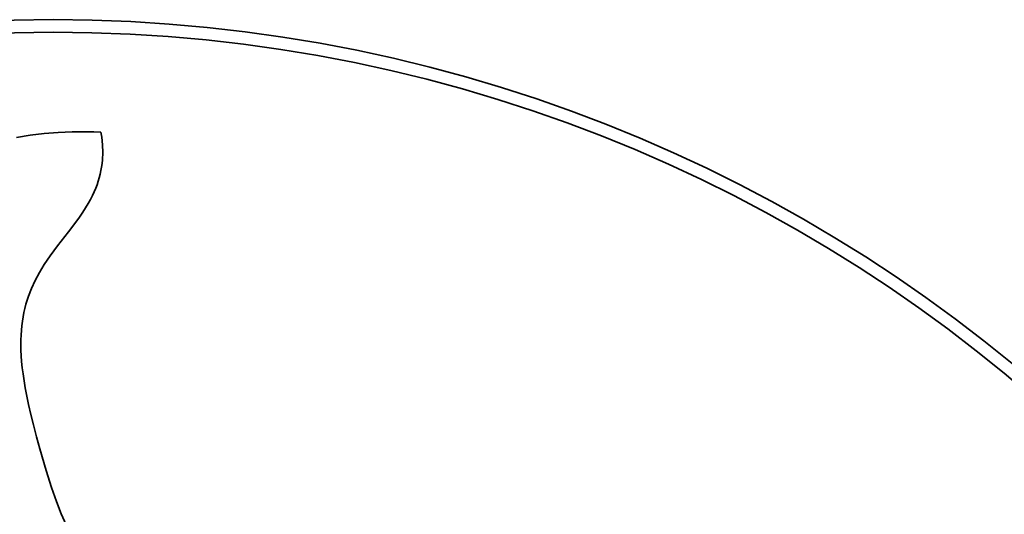
# Model space of a CAD drawing. Units: millimetres. Extents: x 3620 to 5087, y 1400 to 2453.
# Drawn here: x 4475 to 4479, y 1818 to 1820 of the extents above; entities that cross this region are included whole.
import ezdxf

# ---------------------------------------------------------------- set-up
doc = ezdxf.new("R2010")
doc.units = ezdxf.units.MM
doc.layers.add('rys', color=7, linetype='Continuous', lineweight=35)

# ---------------------------------------------------------------- blocks, each defined once
blk = doc.blocks.new('R-BOX 383R PODSTAWA Z SZYNĄ TH35')
at = {"layer": 'rys', "color": 7, "ltscale": 0.001375}
for p, q in [((-164.2204, 235.9422), (-164.2745, 235.9334)), ((-164.166, 235.9488), (-164.2204, 235.9422))]:
    blk.add_line(p, q, dxfattribs=at)
at = {"layer": 'rys', "color": 7, "ltscale": 0.001382}
blk.add_line((-164.111, 235.9533), (-164.166, 235.9488), dxfattribs=at)
at = {"layer": 'rys', "color": 7, "ltscale": 0.000696373}
blk.add_line((-164.0833, 235.9547), (-164.111, 235.9533), dxfattribs=at)
at = {"layer": 'rys', "color": 7, "ltscale": 0.000699418}
blk.add_line((-164.0555, 235.9556), (-164.0833, 235.9547), dxfattribs=at)
at = {"layer": 'rys', "color": 7, "ltscale": 0.000705593}
blk.add_line((-164.0273, 235.956), (-164.0555, 235.9556), dxfattribs=at)
at = {"layer": 'rys', "color": 7, "ltscale": 0.000709162}
blk.add_line((-163.9991, 235.9559), (-164.0273, 235.956), dxfattribs=at)
at = {"layer": 'rys', "color": 7, "ltscale": 0.000717001}
blk.add_line((-163.9705, 235.9552), (-163.9991, 235.9559), dxfattribs=at)
at = {"layer": 'rys', "color": 7, "ltscale": 0.000721283}
blk.add_line((-163.9418, 235.9539), (-163.9705, 235.9552), dxfattribs=at)
at = {"layer": 'rys', "color": 7, "ltscale": 0.000479573}
blk.add_line((-163.9389, 235.935), (-163.9418, 235.9539), dxfattribs=at)
at = {"layer": 'rys', "color": 7, "ltscale": 0.000784585}
blk.add_line((-163.9357, 235.9039), (-163.9389, 235.935), dxfattribs=at)
at = {"layer": 'rys', "color": 7, "ltscale": 0.000752606}
blk.add_line((-163.9348, 235.8739), (-163.9357, 235.9039), dxfattribs=at)
at = {"layer": 'rys', "color": 7, "ltscale": 0.000729643}
blk.add_line((-163.9361, 235.8448), (-163.9348, 235.8739), dxfattribs=at)
at = {"layer": 'rys', "color": 7, "ltscale": 0.000356548}
blk.add_line((-163.9394, 235.8165), (-163.9375, 235.8306), dxfattribs=at)
at = {"layer": 'rys', "color": 7, "ltscale": 0.000359744}
blk.add_line((-163.9375, 235.8306), (-163.9361, 235.8448), dxfattribs=at)
at = {"layer": 'rys', "color": 7, "ltscale": 0.000361761}
blk.add_line((-163.9485, 235.7746), (-163.9449, 235.7886), dxfattribs=at)
at = {"layer": 'rys', "color": 7, "ltscale": 0.000355551}
blk.add_line((-163.9449, 235.7886), (-163.9419, 235.8025), dxfattribs=at)
at = {"layer": 'rys', "color": 7, "ltscale": 0.000357545}
blk.add_line((-163.9419, 235.8025), (-163.9394, 235.8165), dxfattribs=at)
at = {"layer": 'rys', "color": 7, "ltscale": 0.000373777}
blk.add_line((-163.9627, 235.7329), (-163.9574, 235.7468), dxfattribs=at)
at = {"layer": 'rys', "color": 7, "ltscale": 0.000373542}
blk.add_line((-163.9574, 235.7468), (-163.9526, 235.7609), dxfattribs=at)
at = {"layer": 'rys', "color": 7, "ltscale": 0.000360632}
blk.add_line((-163.9526, 235.7609), (-163.9485, 235.7746), dxfattribs=at)
at = {"layer": 'rys', "color": 7, "ltscale": 0.000397615}
blk.add_line((-163.9756, 235.704), (-163.9689, 235.7183), dxfattribs=at)
at = {"layer": 'rys', "color": 7, "ltscale": 0.000396508}
blk.add_line((-163.9689, 235.7183), (-163.9627, 235.7329), dxfattribs=at)
at = {"layer": 'rys', "color": 7, "ltscale": 0.000508816}
blk.add_line((-164.0026, 235.6559), (-163.9921, 235.6732), dxfattribs=at)
at = {"layer": 'rys', "color": 7, "ltscale": 0.000438544}
blk.add_line((-163.9921, 235.6732), (-163.9836, 235.6885), dxfattribs=at)
at = {"layer": 'rys', "color": 7, "ltscale": 0.000435991}
blk.add_line((-163.9836, 235.6885), (-163.9756, 235.704), dxfattribs=at)
at = {"layer": 'rys', "color": 7, "ltscale": 0.000598085}
blk.add_line((-164.0271, 235.619), (-164.0136, 235.6387), dxfattribs=at)
at = {"layer": 'rys', "color": 7, "ltscale": 0.000512452}
blk.add_line((-164.0136, 235.6387), (-164.0026, 235.6559), dxfattribs=at)
at = {"layer": 'rys', "color": 7, "ltscale": 0.001214}
blk.add_line((-164.0704, 235.561), (-164.0411, 235.5996), dxfattribs=at)
at = {"layer": 'rys', "color": 7, "ltscale": 0.000602255}
blk.add_line((-164.0411, 235.5996), (-164.0271, 235.619), dxfattribs=at)
at = {"layer": 'rys', "color": 7, "ltscale": 0.001735}
blk.add_line((-164.1127, 235.5063), (-164.0704, 235.561), dxfattribs=at)
at = {"layer": 'rys', "color": 7, "ltscale": 0.001231}
blk.add_line((-164.1418, 235.4668), (-164.1127, 235.5063), dxfattribs=at)
at = {"layer": 'rys', "color": 7, "ltscale": 0.001046}
blk.add_line((-164.1652, 235.4323), (-164.1418, 235.4668), dxfattribs=at)
at = {"layer": 'rys', "color": 7, "ltscale": 0.000889475}
blk.add_line((-164.2015, 235.3687), (-164.1848, 235.4), dxfattribs=at)
at = {"layer": 'rys', "color": 7, "ltscale": 0.000947745}
blk.add_line((-164.1848, 235.4), (-164.1652, 235.4323), dxfattribs=at)
at = {"layer": 'rys', "color": 7, "ltscale": 0.000855508}
blk.add_line((-164.2157, 235.3377), (-164.2015, 235.3687), dxfattribs=at)
at = {"layer": 'rys', "color": 7, "ltscale": 0.000838071}
blk.add_line((-164.2277, 235.3066), (-164.2157, 235.3377), dxfattribs=at)
at = {"layer": 'rys', "color": 7, "ltscale": 0.000835087}
blk.add_line((-164.2377, 235.2748), (-164.2277, 235.3066), dxfattribs=at)
at = {"layer": 'rys', "color": 7, "ltscale": 0.000432576}
blk.add_line((-164.2489, 235.2251), (-164.2456, 235.2421), dxfattribs=at)
at = {"layer": 'rys', "color": 7, "ltscale": 0.000423013}
blk.add_line((-164.2456, 235.2421), (-164.2419, 235.2585), dxfattribs=at)
at = {"layer": 'rys', "color": 7, "ltscale": 0.000421772}
blk.add_line((-164.2419, 235.2585), (-164.2377, 235.2748), dxfattribs=at)
at = {"layer": 'rys', "color": 7, "ltscale": 0.000450138}
blk.add_line((-164.2539, 235.1902), (-164.2516, 235.208), dxfattribs=at)
at = {"layer": 'rys', "color": 7, "ltscale": 0.00043477}
blk.add_line((-164.2516, 235.208), (-164.2489, 235.2251), dxfattribs=at)
at = {"layer": 'rys', "color": 7, "ltscale": 0.000474995}
blk.add_line((-164.2569, 235.1534), (-164.2556, 235.1723), dxfattribs=at)
at = {"layer": 'rys', "color": 7, "ltscale": 0.000452989}
blk.add_line((-164.2556, 235.1723), (-164.2539, 235.1902), dxfattribs=at)
at = {"layer": 'rys', "color": 7, "ltscale": 0.000508895}
blk.add_line((-164.2577, 235.114), (-164.2576, 235.1343), dxfattribs=at)
at = {"layer": 'rys', "color": 7, "ltscale": 0.000478671}
blk.add_line((-164.2576, 235.1343), (-164.2569, 235.1534), dxfattribs=at)
at = {"layer": 'rys', "color": 7, "ltscale": 0.000513188}
blk.add_line((-164.2573, 235.0936), (-164.2577, 235.114), dxfattribs=at)
at = {"layer": 'rys', "color": 7, "ltscale": 0.000554347}
blk.add_line((-164.2562, 235.0715), (-164.2573, 235.0936), dxfattribs=at)
at = {"layer": 'rys', "color": 7, "ltscale": 0.000559242}
blk.add_line((-164.2546, 235.0493), (-164.2562, 235.0715), dxfattribs=at)
at = {"layer": 'rys', "color": 7, "ltscale": 0.000615465}
blk.add_line((-164.2521, 235.0248), (-164.2546, 235.0493), dxfattribs=at)
at = {"layer": 'rys', "color": 7, "ltscale": 0.000620969}
blk.add_line((-164.2491, 235.0003), (-164.2521, 235.0248), dxfattribs=at)
at = {"layer": 'rys', "color": 7, "ltscale": 0.000701762}
blk.add_line((-164.245, 234.9726), (-164.2491, 235.0003), dxfattribs=at)
at = {"layer": 'rys', "color": 7, "ltscale": 0.000706843}
blk.add_line((-164.2403, 234.9448), (-164.245, 234.9726), dxfattribs=at)
at = {"layer": 'rys', "color": 7, "ltscale": 0.000830675}
blk.add_line((-164.2341, 234.9123), (-164.2403, 234.9448), dxfattribs=at)
at = {"layer": 'rys', "color": 7, "ltscale": 0.000834611}
blk.add_line((-164.2273, 234.8797), (-164.2341, 234.9123), dxfattribs=at)
at = {"layer": 'rys', "color": 7, "ltscale": 0.001036}
for p, q in [((-164.2181, 234.8395), (-164.2273, 234.8797)), ((-164.2082, 234.7994), (-164.2181, 234.8395))]:
    blk.add_line(p, q, dxfattribs=at)
at = {"layer": 'rys', "color": 7, "ltscale": 0.001246}
blk.add_line((-164.1956, 234.7513), (-164.2082, 234.7994), dxfattribs=at)
at = {"layer": 'rys', "color": 7, "ltscale": 0.001235}
blk.add_line((-164.1825, 234.7039), (-164.1956, 234.7513), dxfattribs=at)
at = {"layer": 'rys', "color": 7, "ltscale": 0.002213}
blk.add_line((-164.1578, 234.6192), (-164.1825, 234.7039), dxfattribs=at)
at = {"layer": 'rys', "color": 7, "ltscale": 0.001763}
blk.add_line((-164.1365, 234.5522), (-164.1578, 234.6192), dxfattribs=at)
at = {"layer": 'rys', "color": 7, "ltscale": 0.001474}
blk.add_line((-164.1172, 234.4967), (-164.1365, 234.5522), dxfattribs=at)
at = {"layer": 'rys', "color": 7, "ltscale": 0.001301}
blk.add_line((-164.0984, 234.4484), (-164.1172, 234.4967), dxfattribs=at)
at = {"layer": 'rys', "color": 7, "ltscale": 0.001199}
blk.add_line((-164.0793, 234.4046), (-164.0984, 234.4484), dxfattribs=at)
at = {"layer": 'rys', "color": 7}
for radius in [5.9434, 5.8939]:
    blk.add_circle((-164.1305, 230.4549), radius, dxfattribs=at)

msp = doc.modelspace()

# ---------------------------------------------------------------- block references
at = {"layer": 'rys'}
msp.add_blockref('R-BOX 383R PODSTAWA Z SZYNĄ TH35', (4639.519, 1583.8287), dxfattribs=at)

doc.saveas('drawing.dxf')
